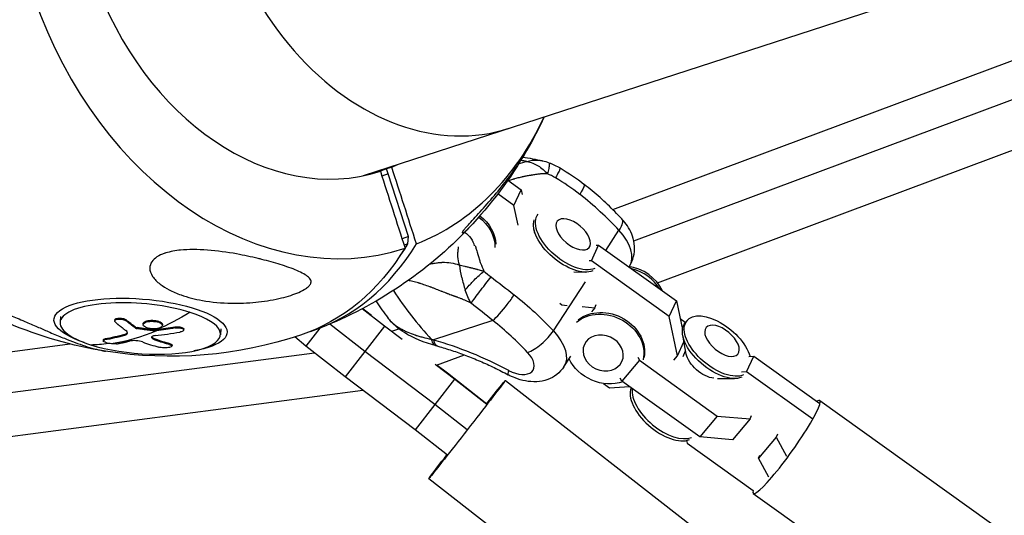
# Model space of a CAD drawing. Units: millimetres. Extents: x -5739 to 5704, y -5928 to 5136.
# Drawn here: x -3004 to -2759, y -1106 to -983 of the extents above; entities that cross this region are included whole.
import ezdxf

# ---------------------------------------------------------------- set-up
doc = ezdxf.new("R2010")
doc.units = ezdxf.units.MM
doc.header["$LTSCALE"] = 20
doc.layers.add('2d', color=230, linetype='Continuous')

msp = doc.modelspace()

# ---------------------------------------------------------------- linework, layer by layer
at = {"layer": '2d'}
for p, q in [((-2845.09, -1048.42), (-2398.81, -881.78)), ((-2918.43, -1021.7), (-2763.01, -971.2)), ((-2856.23, -1030.17), (-2729.64, -982.9)), ((-2850.98, -1037.98), (-2706.66, -984.09)), ((-2911.38, -1019.56), (-2916.85, -1021.34)), ((-2915.95, -1021.11), (-2914.41, -1020.55)), ((-2912.67, -1019.98), (-2915.13, -1020.87)), ((-2912.25, -1021.25), (-2913.84, -1021.83)), ((-2912.25, -1021.25), (-2912.67, -1019.98)), ((-2907.24, -1036.85), (-2912.25, -1021.25)), ((-2882.43, -1022.84), (-2879.12, -1025.2)), ((-2880.9, -1029.11), (-2884.91, -1026.25)), ((-2880.9, -1029.11), (-2879.12, -1025.2)), ((-2879.12, -1025.2), (-2878.87, -1026.41)), ((-2879.86, -1034.05), (-2880.9, -1029.11)), ((-2875.7, -1036.16), (-2875.92, -1034.97)), ((-2857.96, -1040.34), (-2854.69, -1035.33)), ((-2907.24, -1036.85), (-2908.82, -1037.42)), ((-2907.35, -1038.67), (-2908.31, -1039.02)), ((-2907.35, -1038.67), (-2907.24, -1036.85)), ((-2861.58, -1042.93), (-2859.8, -1039.02)), ((-2860.35, -1039.05), (-2859.8, -1039.02)), ((-2859.8, -1039.02), (-2840.37, -1052.92)), ((-2861.58, -1042.93), (-2862.13, -1042.96)), ((-2842.15, -1056.83), (-2861.58, -1042.93)), ((-2865.97, -1045.72), (-2863.03, -1045.75)), ((-2852.11, -1044.36), (-2852.07, -1044.3)), ((-2871.05, -1060.41), (-2863.06, -1048.15)), ((-2869.46, -1053.55), (-2868.91, -1053.94)), ((-2868.91, -1053.94), (-2869.01, -1054.07)), ((-2868.91, -1053.94), (-2867.65, -1054.05)), ((-2860.71, -1054.65), (-2860.34, -1053.85)), ((-2842.15, -1056.83), (-2840.37, -1052.92)), ((-2840.37, -1052.92), (-2838.86, -1060.05)), ((-2913.17, -1059.24), (-2918.74, -1054.89)), ((-2918.59, -1054.81), (-2916.42, -1056.51)), ((-2863.9, -1054.37), (-2860.71, -1054.65)), ((-2860.71, -1054.65), (-2861.57, -1055.68)), ((-2994.02, -1056.81), (-2994.14, -1058.29)), ((-2980.48, -1057.7), (-2980.5, -1057.94)), ((-2977.56, -1057.74), (-2977.58, -1057.98)), ((-2973.4, -1058.63), (-2973.42, -1058.86)), ((-2971.28, -1057.79), (-2971.3, -1058.03)), ((-2968.61, -1058.86), (-2968.63, -1059.09)), ((-2918.09, -1065.54), (-2926.84, -1058.72)), ((-2886.15, -1057.84), (-2900.98, -1062.66)), ((-2840.07, -1066.64), (-2842.15, -1056.83)), ((-2838.14, -1058.32), (-2839.42, -1057.41)), ((-2837.71, -1057.81), (-2838.19, -1058.38)), ((-2978.01, -1061.3), (-2978.03, -1061.53)), ((-2975.4, -1059.44), (-2975.42, -1059.68)), ((-2974.92, -1059.61), (-2974.93, -1059.85)), ((-2970.71, -1060.19), (-2970.73, -1060.43)), ((-2970.45, -1060.19), (-2970.47, -1060.43)), ((-2965.48, -1059.46), (-2965.49, -1059.7)), ((-2963.3, -1059.96), (-2963.32, -1060.19)), ((-2954, -1059.9), (-2954.11, -1061.39)), ((-2929.33, -1059.73), (-2932.82, -1064.2)), ((-2913.17, -1059.24), (-2923.01, -1071.85)), ((-2908.78, -1062.57), (-2913.17, -1059.24)), ((-2911.38, -1060.53), (-2909.63, -1059.88)), ((-2909.33, -1059.76), (-2909.33, -1059.76)), ((-3085.42, -1075.96), (-2991.75, -1063.66)), ((-2983.36, -1062.67), (-2983.37, -1062.9)), ((-2982.96, -1062.45), (-2982.98, -1062.68)), ((-2971.29, -1061.94), (-2971.3, -1062.08)), ((-2970.31, -1062.52), (-2970.33, -1062.75)), ((-2966.71, -1063.66), (-2966.73, -1063.89)), ((-2932.82, -1064.2), (-2935.6, -1061.94)), ((-2840.07, -1066.64), (-2838.48, -1063.13)), ((-2837.89, -1066.23), (-2838.79, -1061.53)), ((-3138.18, -1093.1), (-2930.69, -1065.86)), ((-2966.2, -1063.99), (-2966.22, -1064.22)), ((-2923.01, -1071.85), (-2932.82, -1064.2)), ((-2900.64, -1078.81), (-2918.09, -1065.54)), ((-2838.65, -1066.79), (-2838.05, -1065.42)), ((-2900.24, -1069.01), (-2893.27, -1066.41)), ((-2868.43, -1069.38), (-2866.71, -1066.74)), ((-2867.13, -1067.38), (-2867.1, -1067.41)), ((-2849.59, -1067.76), (-2853.96, -1072.99)), ((-2849.99, -1067.02), (-2849.59, -1067.76)), ((-2849.59, -1067.76), (-2830.16, -1081.66)), ((-2840.97, -1067.71), (-2840.07, -1066.64)), ((-2822.83, -1070.65), (-2821.05, -1066.74)), ((-2822.32, -1066.81), (-2821.05, -1066.74)), ((-2821.05, -1066.74), (-2804.55, -1078.53)), ((-2895.72, -1072.5), (-2900.53, -1068.85)), ((-2900.08, -1068.96), (-2897.48, -1070.93)), ((-2897.48, -1070.93), (-2887.62, -1078.62)), ((-2822.83, -1070.65), (-2824.1, -1070.72)), ((-2806.33, -1082.44), (-2822.83, -1070.65)), ((-2905.56, -1085.11), (-2923.01, -1071.85)), ((-2895.72, -1072.5), (-2905.56, -1085.11)), ((-2887.67, -1078.77), (-2895.72, -1072.5)), ((-2883.04, -1072.78), (-2812.06, -1128.11)), ((-2858.52, -1073.54), (-2857.02, -1074.62)), ((-2853.96, -1072.99), (-2854.37, -1072.25)), ((-2834.53, -1086.89), (-2853.96, -1072.99)), ((-2830.08, -1072.27), (-2825.9, -1072.31)), ((-3194.81, -1111.5), (-2918.56, -1075.23)), ((-2857.02, -1074.62), (-2852.08, -1074.34)), ((-2804.59, -1077.79), (-2702.86, -1150.54)), ((-2892.59, -1085.08), (-2900.64, -1078.81)), ((-2830.16, -1081.66), (-2834.53, -1086.89)), ((-2830.16, -1081.66), (-2821.95, -1082.36)), ((-2821.95, -1082.36), (-2826.33, -1087.59)), ((-2821.95, -1082.36), (-2821.59, -1081.56)), ((-2897.51, -1091.39), (-2905.56, -1085.11)), ((-2837.83, -1087.78), (-2837.7, -1088.43)), ((-2826.33, -1087.59), (-2834.53, -1086.89)), ((-2815.5, -1086.98), (-2819.87, -1092.21)), ((-2815.13, -1086.18), (-2815.5, -1086.98)), ((-2815.5, -1086.98), (-2812.92, -1091.67)), ((-2837.7, -1088.43), (-2821.2, -1100.23)), ((-2819.87, -1092.21), (-2819.51, -1091.41)), ((-2817.29, -1096.9), (-2819.87, -1092.21)), ((-2902.1, -1097.23), (-2831.12, -1152.56)), ((-2821.17, -1100.97), (-2719.44, -1173.72))]:
    msp.add_line(p, q, dxfattribs=at)
at = {"layer": '2d', "extrusion": (0, 0, -1)}
for start, end in [(204.7923, 210.0016), (223.5603, 248.5993), (251.5356, 278.9956)]:
    msp.add_arc((2966.7, -963.94), 102.82, start, end, dxfattribs=at)
at = {"layer": '2d'}
for centre, major_axis, ratio, start_param, end_param in [((-2936.18, -954.02), (-27.88, 85.82), 0.75901, 0.047772, 3.145031), ((-2903.65, -943.45), (-21.58, 66.43), 0.744816, 0, 3.141593), ((-2935.74, -953.88), (-21.66, 66.67), 0.75901, 0.054139, 3.138663), ((-2936.18, -954.02), (-27.88, 85.82), 0.75901, 3.189365, 3.827068), ((-2935.74, -953.88), (-21.66, 66.67), 0.75901, 3.195732, 3.226073), ((-2887.14, -1045.87), (-43.89, 28.63), 0.555332, 4.291383, 4.552952), ((-2862.12, -1037.74), (-10.05, 6.56), 0.555332, 3.141593, 4.291383), ((-2965.28, -963.42), (-35.05, 96.64), 0.650866, 3.118898, 3.619765), ((-2963.37, -968.92), (-32.59, 89.88), 0.650866, 3.573989, 3.624436), ((-2852.72, -1052.9), (-9.07, 4.12), 0.843563, 3.920892, 5.045901), ((-2852.91, -1053.33), (-9.07, 4.12), 0.843563, 4.033687, 4.933105), ((-2864.34, -1006.14), (-25.12, 77.31), 0.75901, 1.917688, 2.115425), ((-2883.43, -1053.66), (3.71, 4.71), 0.132031, -1.499724, -0.976125), ((-2974.13, -1059.84), (-20.01, 1.55), 0.310997, 4.066578, 7.208171), ((-2883.43, -1053.66), (3.71, 4.71), 0.132031, 3.736264, 4.783462), ((-2974.13, -1059.84), (-20.01, 1.55), 0.310997, 0.924986, 4.066578), ((-2906.23, -1075.13), (-38.87, 25.35), 0.555332, 4.291383, 4.552952), ((-2966.77, -964.83), (62.88, 80.95), 0.859678, 3.837577, 3.903178), ((-2874.77, -1061.61), (4.39, 4.09), 0.339869, 3.773248, 5.344045), ((-2966.76, -964.59), (31.02, 97.69), 0.572001, 3.333386, 3.406092), ((-2968.41, -965.19), (-21.93, 100.1), 0.661633, 2.747499, 2.806175), ((-2898.25, -1058.48), (1.6, 5.78), 0.413731, 2.485548, 3.141593), ((-2881.21, -1067), (-5.03, 3.28), 0.555332, 1.726496, 4.291383), ((-2879.5, -1066.08), (2.83, 5.29), 0.128962, 2.547197, 3.141593), ((-2843.56, -1080.34), (-7.64, 6.39), 0.523012, 0.158148, 2.871983), ((-2843.08, -1079.76), (-7.64, 6.39), 0.523012, 0.300969, 2.871983), ((-2812.88, -1089.38), (8.29, 11.59), 0.121904, 2.854416, 6.570362)]:
    msp.add_ellipse(centre, major_axis=major_axis, ratio=ratio, start_param=start_param, end_param=end_param, dxfattribs=at)
at = {"layer": '2d', "extrusion": (0, 0, -1)}
for centre, major_axis, ratio, start_param, end_param in [((-2867.07, -1028.59), (3.71, 4.71), 0.132031, 0, 0.823107), ((-2867.07, -1028.59), (3.71, 4.71), 0.132031, 0.823107, 0.976125), ((-2895.14, -1037.98), (-9.07, 4.12), 0.843563, 1.840732, 2.742723), ((-2867.2, -1037.64), (-7.64, 6.39), 0.523012, 3.411203, 6.277967), ((-2895.34, -1038.4), (-9.07, 4.12), 0.843563, 1.826807, 2.785239), ((-2867.68, -1038.21), (-7.64, 6.39), 0.523012, 3.411203, 6.083697), ((-2866.12, -1036.34), (-3.96, 3.31), 0.523012, 3.141593, 9.424778), ((-2858.41, -1036.54), (4.39, 4.09), 0.339869, 0, 0.939141), ((-2895.78, -1039.37), (-4.69, 2.13), 0.843563, 1.742871, 2.611693), ((-2968.13, -964.46), (-35.05, 96.64), 0.650866, 2.66342, 3.158273), ((-2903.5, -1070.95), (-43.89, 28.63), 0.555332, 1.730233, 1.991802), ((-2974.07, -1059.19), (-21.59, 1.67), 0.310997, -0.883646, 4.025239), ((-2966.76, -964.59), (31.02, 97.69), 0.572001, 2.555635, 2.686731), ((-2858.2, -1064.96), (-9.07, 4.12), 0.843563, 0.384565, 2.957458), ((-2858.01, -1064.53), (-9.07, 4.12), 0.843563, 0.422204, 2.957458), ((-2830.06, -1064.2), (-7.64, 6.39), 0.523012, 3.411203, 8.764104), ((-2964.9, -964.63), (-10.94, 101.89), 0.488325, 3.565993, 3.609493), ((-2964.88, -964.39), (-10.94, 101.89), 0.488325, 3.565993, 3.609493), ((-2830.54, -1064.77), (-7.64, 6.39), 0.523012, 3.411203, 6.283185), ((-2828.98, -1062.9), (-3.96, 3.31), 0.523012, 3.141593, 9.424778), ((-2969.19, -963.81), (31.17, 97.6), 0.574798, 2.772345, 2.850609), ((-2966.77, -964.83), (31.02, 97.69), 0.572001, 2.686731, 2.864704), ((-2968.04, -963.82), (63.7, 80.24), 0.863216, 2.41975, 2.42384), ((-2968.02, -963.59), (63.7, 80.24), 0.863216, 2.41975, 2.42384), ((-2968.04, -963.82), (63.7, 80.24), 0.863216, 2.370937, 2.41975), ((-2968.02, -963.59), (63.7, 80.24), 0.863216, 2.370937, 2.41975), ((-2878.48, -1062.82), (-10.05, 6.56), 0.555332, 1.991802, 3.141593), ((-2969.21, -964.05), (31.17, 97.6), 0.574798, 2.772345, 2.850609), ((-2965.59, -964.57), (-21.61, 100.18), 0.657655, 3.474892, 3.526946), ((-2965.58, -964.34), (-21.61, 100.18), 0.657655, 3.474892, 3.526946), ((-2892.08, -1101.83), (-48.58, 31.69), 0.555332, 1.050087, 1.415097), ((-2833.28, -1068.04), (-4.28, 3.58), 0.523012, 3.79735, 5.715521), ((-2858.2, -1064.96), (-9.07, 4.12), 0.843563, 3.870989, 5.509017), ((-2892.57, -1085), (9.53, 12.22), 0.006591, -1.022745, 4.164338)]:
    msp.add_ellipse(centre, major_axis=major_axis, ratio=ratio, start_param=start_param, end_param=end_param, dxfattribs=at)
msp.add_ellipse((-2858.64, -1065.93), major_axis=(-4.69, 2.13), ratio=0.843563, dxfattribs=at)
at = {"layer": '2d'}
for points, knots in [([(-2892.2, -1034.8), (-2892.46, -1035.07), (-2892.69, -1035.3), (-2893.22, -1035.77), (-2893.54, -1035.99), (-2893.76, -1036.02), (-2893.8, -1035.97), (-2893.68, -1035.7), (-2893.58, -1035.55), (-2893.28, -1035.13), (-2893.1, -1034.9), (-2892.63, -1034.34), (-2892.35, -1034.02), (-2891.58, -1033.15), (-2891.05, -1032.57), (-2889.55, -1030.93), (-2888.38, -1029.64), (-2885.91, -1026.82), (-2884.67, -1025.34), (-2882.49, -1022.57), (-2881.48, -1021.21), (-2879.76, -1018.75), (-2879.03, -1017.62), (-2878.36, -1016.53), (-2878.12, -1016.14), (-2877.89, -1015.74), (-2877.66, -1015.35)], [-45.495112, -45.495112, -45.495112, -45.495112, -41.665184, -41.665184, -35.613595, -35.613595, -32.391806, -32.391806, -30.304297, -30.304297, -28.567857, -28.567857, -26.664609, -26.664609, -23.618001, -23.618001, -17.480631, -17.480631, -11.147852, -11.147852, -5.152759, -5.152759, 0, 0, 0, 1.876031, 1.876031, 1.876031, 1.876031]), ([(-2877.65, -1018.13), (-2877.25, -1018.01), (-2876.81, -1017.92), (-2876.11, -1017.83), (-2875.86, -1017.81), (-2875.49, -1017.8), (-2875.36, -1017.8), (-2875.17, -1017.8), (-2875.08, -1017.81), (-2874.96, -1017.81), (-2874.91, -1017.81), (-2874.88, -1017.82), (-2874.87, -1017.82), (-2874.86, -1017.82), (-2874.85, -1017.82), (-2874.69, -1017.83), (-2874.5, -1017.85), (-2874.16, -1017.9), (-2874.05, -1017.92), (-2873.86, -1017.96), (-2873.8, -1017.97), (-2873.73, -1017.99), (-2873.72, -1017.99), (-2873.72, -1017.99)], [0, 0, 0, 0, 0.25, 0.25, 0.375, 0.375, 0.4375, 0.4375, 0.46875, 0.484375, 0.4921875, 0.4960938, 0.4980469, 0.4980469, 0.5, 0.5, 0.625, 0.625, 0.6875, 0.6875, 0.71875, 0.71875, 0.7205896, 0.7205896, 0.7205896, 0.7205896]), ([(-2877.65, -1018.13), (-2876.67, -1018.34), (-2875.72, -1018.72), (-2874.43, -1019.5), (-2874.02, -1019.8), (-2873.24, -1020.46), (-2872.88, -1020.83), (-2872.54, -1021.23)], [0, 0, 0, 0, 0.5, 0.5, 0.75, 0.75, 1, 1, 1, 1]), ([(-2872.17, -1018.46), (-2872.15, -1018.47), (-2872.13, -1018.49), (-2872.06, -1018.61), (-2872.05, -1018.77), (-2872.09, -1019.25), (-2872.14, -1019.57), (-2872.3, -1020.32), (-2872.4, -1020.75), (-2872.54, -1021.23)], [0.1567293, 0.1567293, 0.1567293, 0.1567293, 0.25, 0.25, 0.5, 0.5, 0.75, 0.75, 1, 1, 1, 1]), ([(-2872.54, -1021.23), (-2872.9, -1021.22), (-2873.26, -1021.22), (-2873.8, -1021.24), (-2874.07, -1021.26), (-2874.33, -1021.28), (-2874.51, -1021.3), (-2874.59, -1021.31), (-2875.04, -1021.36), (-2875.39, -1021.41), (-2875.92, -1021.5), (-2876.1, -1021.53), (-2876.36, -1021.57), (-2876.5, -1021.59), (-2876.65, -1021.62), (-2876.72, -1021.63), (-2876.76, -1021.64), (-2876.79, -1021.64), (-2877.13, -1021.7), (-2877.49, -1021.76), (-2877.98, -1021.85), (-2878.08, -1021.87), (-2878.28, -1021.91), (-2878.47, -1021.95), (-2878.7, -1021.99), (-2878.85, -1022.03), (-2878.93, -1022.04), (-2878.96, -1022.05), (-2878.98, -1022.06), (-2878.99, -1022.06), (-2879.41, -1022.15), (-2879.8, -1022.25), (-2880.36, -1022.4), (-2880.64, -1022.48), (-2880.95, -1022.57), (-2881.11, -1022.62), (-2881.18, -1022.65), (-2881.22, -1022.66), (-2881.24, -1022.67), (-2881.25, -1022.67), (-2881.58, -1022.78), (-2881.89, -1022.89), (-2882.2, -1023.01)], [0, 0, 0, 0, 0.0625, 0.0625, 0.09375, 0.109375, 0.109375, 0.125, 0.125, 0.1875, 0.1875, 0.21875, 0.21875, 0.234375, 0.2421875, 0.2460938, 0.2460938, 0.25, 0.25, 0.3125, 0.3125, 0.328125, 0.328125, 0.34375, 0.359375, 0.3671875, 0.3710938, 0.3730469, 0.3730469, 0.375, 0.375, 0.4375, 0.4375, 0.46875, 0.484375, 0.4921875, 0.4960938, 0.4980469, 0.4980469, 0.5, 0.5, 0.5498872, 0.5498872, 0.5498872, 0.5498872]), ([(-2869.44, -1020.08), (-2869.5, -1020.25), (-2869.61, -1020.49), (-2869.94, -1021.18), (-2870.19, -1021.68), (-2870.49, -1022.24)], [0.5591242, 0.5591242, 0.5591242, 0.5591242, 0.75, 0.75, 1, 1, 1, 1]), ([(-2869.39, -1019.78), (-2869.37, -1019.8), (-2869.37, -1019.85), (-2869.41, -1019.98), (-2869.42, -1020.02), (-2869.44, -1020.08)], [0.3604582, 0.3604582, 0.3604582, 0.3604582, 0.5, 0.5, 0.5591242, 0.5591242, 0.5591242, 0.5591242]), ([(-2854.01, -1032.45), (-2854.58, -1031.85), (-2855.15, -1031.25), (-2856.33, -1030.06), (-2856.93, -1029.47), (-2858.16, -1028.31), (-2858.78, -1027.74), (-2860.05, -1026.61), (-2860.7, -1026.05), (-2862.01, -1024.95), (-2862.68, -1024.41), (-2863.36, -1023.88)], [1.5707963, 1.5707963, 1.5707963, 1.5707963, 1.6231101, 1.6231101, 1.6754239, 1.6754239, 1.7277376, 1.7277376, 1.7800514, 1.7800514, 1.8323652, 1.8323652, 1.8323652, 1.8323652]), ([(-2852.07, -1044.3), (-2851.59, -1043.56), (-2851.23, -1042.73), (-2850.8, -1041.02), (-2850.74, -1040.15), (-2850.85, -1038.42), (-2851.04, -1037.58), (-2851.57, -1036.05), (-2851.91, -1035.36), (-2852.68, -1034.07), (-2853.12, -1033.48), (-2853.73, -1032.77), (-2853.87, -1032.61), (-2854.01, -1032.45)], [0.421006, 0.421006, 0.421006, 0.421006, 0.609457, 0.609457, 0.813101, 0.813101, 1.043059, 1.043059, 1.273017, 1.273017, 1.502975, 1.502975, 1.570796, 1.570796, 1.570796, 1.570796]), ([(-2890.53, -1039.22), (-2890.53, -1039.25), (-2890.51, -1039.32), (-2890.48, -1039.42), (-2890.46, -1039.5), (-2890.45, -1039.54), (-2890.44, -1039.56), (-2890.44, -1039.57), (-2890.44, -1039.58), (-2890.37, -1039.85), (-2890.28, -1040.15), (-2890.13, -1040.66), (-2890.07, -1040.84), (-2889.99, -1041.12), (-2889.94, -1041.26), (-2889.89, -1041.43), (-2889.86, -1041.52), (-2889.85, -1041.57), (-2889.84, -1041.59), (-2889.84, -1041.6), (-2889.83, -1041.61), (-2889.78, -1041.78), (-2889.7, -1042.02), (-2889.62, -1042.27), (-2889.59, -1042.37), (-2889.58, -1042.39), (-2889.58, -1042.41), (-2889.57, -1042.44), (-2889.55, -1042.49), (-2889.52, -1042.59), (-2889.5, -1042.67), (-2889.45, -1042.83), (-2889.43, -1042.88), (-2889.41, -1042.96), (-2889.4, -1042.98), (-2889.4, -1043), (-2889.39, -1043.03), (-2889.38, -1043.06), (-2889.32, -1043.24), (-2889.27, -1043.41), (-2888.98, -1044.21), (-2888.7, -1044.86), (-2888.38, -1045.51)], [0.6044876, 0.6044876, 0.6044876, 0.6044876, 0.609375, 0.6171875, 0.6210937, 0.6230469, 0.6240234, 0.6240234, 0.625, 0.625, 0.6875, 0.6875, 0.71875, 0.71875, 0.734375, 0.7421875, 0.7460937, 0.7480469, 0.7490234, 0.7490234, 0.75, 0.75, 0.78125, 0.796875, 0.796875, 0.8007812, 0.8007812, 0.8046875, 0.8125, 0.8125, 0.828125, 0.828125, 0.8359375, 0.8359375, 0.8378906, 0.8378906, 0.8398437, 0.84375, 0.84375, 0.875, 0.875, 1, 1, 1, 1]), ([(-2968.04, -1041.07), (-2967.95, -1041.04), (-2967.87, -1041.02), (-2966.63, -1040.63), (-2965.35, -1040.4), (-2962.1, -1040.08), (-2959.84, -1040.08), (-2954.87, -1040.46), (-2952.41, -1040.81), (-2948.24, -1041.57), (-2946.43, -1041.96), (-2944.4, -1042.45), (-2944.1, -1042.52), (-2943.8, -1042.6), (-2942.2, -1043), (-2940.66, -1043.43), (-2937.73, -1044.34), (-2936.29, -1044.84), (-2933.75, -1045.92), (-2932.75, -1046.47), (-2931.84, -1047.32), (-2931.59, -1047.66), (-2931.5, -1048.27), (-2931.54, -1048.52), (-2931.81, -1049.01), (-2931.99, -1049.23), (-2932.51, -1049.69), (-2932.85, -1049.92), (-2933.78, -1050.47), (-2934.44, -1050.77), (-2936.34, -1051.52), (-2937.86, -1051.98), (-2941.43, -1052.79), (-2943.41, -1053.1), (-2947.34, -1053.49), (-2949.38, -1053.57), (-2953.85, -1053.49), (-2956.31, -1053.26), (-2960.49, -1052.51), (-2962.29, -1052.05), (-2965.01, -1051.08), (-2966.02, -1050.65), (-2967.75, -1049.74), (-2968.51, -1049.28), (-2969.93, -1048.18), (-2970.59, -1047.53), (-2971.53, -1046.11), (-2971.76, -1045.4), (-2971.74, -1044.19), (-2971.58, -1043.67), (-2970.94, -1042.73), (-2970.51, -1042.33), (-2969.4, -1041.61), (-2968.75, -1041.31), (-2968.04, -1041.07)], [-27.995007, -27.995007, -27.995007, -27.995007, -27.628902, -27.628902, -22.714655, -22.714655, -15.117261, -15.117261, -7.39222, -7.39222, -1.122377, -1.122377, 0, 0, 0, 5.941145, 5.941145, 12.141473, 12.141473, 18.568377, 18.568377, 21.852266, 21.852266, 23.833908, 23.833908, 25.455354, 25.455354, 27.237915, 27.237915, 30.065329, 30.065329, 35.581787, 35.581787, 41.843779, 41.843779, 48.495538, 48.495538, 56.766653, 56.766653, 63.301413, 63.301413, 67.391587, 67.391587, 70.925513, 70.925513, 74.916377, 74.916377, 79.059186, 79.059186, 82.355636, 82.355636, 85.343832, 85.343832, 88.422264, 88.422264, 88.422264, 88.422264]), ([(-2894.52, -1043.99), (-2894.72, -1043.3), (-2894.83, -1042.6), (-2894.88, -1041.55), (-2894.88, -1041.21), (-2894.85, -1040.68), (-2894.83, -1040.51), (-2894.81, -1040.25), (-2894.79, -1040.12), (-2894.77, -1039.97), (-2894.76, -1039.9), (-2894.76, -1039.86), (-2894.75, -1039.84), (-2894.73, -1039.69), (-2894.71, -1039.57), (-2894.69, -1039.44)], [0, 0, 0, 0, 0.125, 0.125, 0.1875, 0.1875, 0.21875, 0.21875, 0.234375, 0.2421875, 0.2460937, 0.2460937, 0.25, 0.25, 0.2735652, 0.2735652, 0.2735652, 0.2735652]), ([(-2901.93, -1043.79), (-2901.54, -1043.69), (-2901.16, -1043.61), (-2900.43, -1043.48), (-2900.09, -1043.43), (-2899.58, -1043.37), (-2899.41, -1043.36), (-2899.16, -1043.34), (-2899.03, -1043.33), (-2898.9, -1043.33), (-2898.82, -1043.32), (-2898.78, -1043.32), (-2898.03, -1043.3), (-2897.33, -1043.33), (-2895.92, -1043.55), (-2895.22, -1043.73), (-2894.52, -1043.99)], [0.5539865, 0.5539865, 0.5539865, 0.5539865, 0.625, 0.625, 0.6875, 0.6875, 0.71875, 0.71875, 0.734375, 0.7421875, 0.7421875, 0.75, 0.75, 0.875, 0.875, 1, 1, 1, 1]), ([(-2894.52, -1043.99), (-2894.12, -1044.07), (-2893.67, -1044.17), (-2892.92, -1044.35), (-2892.66, -1044.41), (-2892.25, -1044.51), (-2892.11, -1044.54), (-2891.89, -1044.59), (-2891.78, -1044.62), (-2891.66, -1044.65), (-2891.59, -1044.67), (-2891.56, -1044.68), (-2891.55, -1044.68), (-2891.53, -1044.68), (-2891.29, -1044.74), (-2891.04, -1044.81), (-2890.64, -1044.91), (-2890.51, -1044.95), (-2890.3, -1045), (-2890.2, -1045.03), (-2890.07, -1045.06), (-2890.01, -1045.07), (-2889.98, -1045.08), (-2889.96, -1045.09), (-2889.96, -1045.09), (-2889.95, -1045.09), (-2889.95, -1045.09), (-2889.47, -1045.22), (-2889.1, -1045.32), (-2888.58, -1045.46), (-2888.43, -1045.5), (-2888.38, -1045.51)], [0, 0, 0, 0, 0.25, 0.25, 0.375, 0.375, 0.4375, 0.4375, 0.46875, 0.484375, 0.492187, 0.496094, 0.496094, 0.5, 0.5, 0.625, 0.625, 0.6875, 0.6875, 0.71875, 0.734375, 0.742187, 0.746094, 0.748047, 0.749023, 0.749023, 0.75, 0.75, 0.875, 0.875, 1, 1, 1, 1]), ([(-2891.15, -1048.1), (-2891.05, -1048), (-2890.94, -1047.89), (-2890.43, -1047.37), (-2890.01, -1046.96), (-2889.17, -1046.19), (-2888.76, -1045.83), (-2888.38, -1045.51)], [0.4378508, 0.4378508, 0.4378508, 0.4378508, 0.5, 0.5, 0.75, 0.75, 1, 1, 1, 1]), ([(-2891.57, -1053.53), (-2891.99, -1053.31), (-2892.41, -1053.11), (-2893.04, -1052.83), (-2893.35, -1052.69), (-2893.66, -1052.56), (-2893.87, -1052.48), (-2893.97, -1052.43), (-2894.28, -1052.31), (-2894.6, -1052.19), (-2894.96, -1052.05), (-2895.15, -1051.99), (-2895.24, -1051.96), (-2895.28, -1051.94), (-2895.3, -1051.93), (-2895.31, -1051.93), (-2895.32, -1051.93), (-2895.37, -1051.91), (-2895.44, -1051.89), (-2895.54, -1051.85), (-2895.59, -1051.84), (-2895.61, -1051.83), (-2895.62, -1051.83), (-2895.63, -1051.82), (-2895.69, -1051.8), (-2895.77, -1051.78), (-2895.84, -1051.75), (-2895.89, -1051.73), (-2895.92, -1051.73), (-2896.05, -1051.68), (-2896.2, -1051.63), (-2896.38, -1051.56), (-2896.48, -1051.53), (-2896.52, -1051.51), (-2896.54, -1051.51), (-2896.56, -1051.5), (-2896.56, -1051.5), (-2896.75, -1051.43), (-2896.95, -1051.36), (-2897.26, -1051.24), (-2897.43, -1051.18), (-2897.63, -1051.1), (-2897.73, -1051.06), (-2897.78, -1051.04), (-2897.81, -1051.03), (-2897.83, -1051.02), (-2898.06, -1050.93), (-2898.39, -1050.8), (-2898.77, -1050.65), (-2898.96, -1050.57), (-2899.06, -1050.54), (-2899.1, -1050.52), (-2899.12, -1050.51), (-2899.14, -1050.5), (-2899.14, -1050.5), (-2899.65, -1050.3), (-2900.12, -1050.11), (-2900.81, -1049.84), (-2901.14, -1049.71), (-2901.52, -1049.57), (-2901.71, -1049.5), (-2901.8, -1049.46), (-2901.85, -1049.45), (-2901.87, -1049.44), (-2901.88, -1049.43), (-2901.89, -1049.43), (-2902.41, -1049.24), (-2902.9, -1049.06), (-2903.6, -1048.83), (-2903.94, -1048.71), (-2904.33, -1048.59), (-2904.52, -1048.53), (-2904.61, -1048.51), (-2904.66, -1048.49), (-2904.68, -1048.49), (-2904.69, -1048.48), (-2904.7, -1048.48), (-2905.2, -1048.33), (-2905.68, -1048.2), (-2906.37, -1048.04), (-2906.72, -1047.96), (-2907.09, -1047.89), (-2907.24, -1047.86), (-2907.29, -1047.85)], [0, 0, 0, 0, 0.0625, 0.0625, 0.09375, 0.109375, 0.109375, 0.125, 0.125, 0.15625, 0.171875, 0.1796875, 0.1835938, 0.1855469, 0.1865234, 0.1865234, 0.1875, 0.1875, 0.1953125, 0.1992188, 0.2011719, 0.2021484, 0.2021484, 0.203125, 0.203125, 0.2109375, 0.2148438, 0.2148438, 0.21875, 0.21875, 0.234375, 0.2421875, 0.2460938, 0.2480469, 0.2490234, 0.2490234, 0.25, 0.25, 0.28125, 0.28125, 0.296875, 0.3046875, 0.3085938, 0.3105469, 0.3105469, 0.3125, 0.3125, 0.34375, 0.359375, 0.3671875, 0.3710938, 0.3730469, 0.3740234, 0.3740234, 0.375, 0.375, 0.4375, 0.4375, 0.46875, 0.484375, 0.4921875, 0.4960938, 0.4980469, 0.4990234, 0.4990234, 0.5, 0.5, 0.5625, 0.5625, 0.59375, 0.609375, 0.6171875, 0.6210938, 0.6230469, 0.6240234, 0.6240234, 0.625, 0.625, 0.6875, 0.6875, 0.71875, 0.734375, 0.7403303, 0.7403303, 0.7403303, 0.7403303]), ([(-2893.95, -1047.07), (-2893.94, -1047.09), (-2893.94, -1047.11), (-2893.81, -1047.65), (-2893.67, -1048.18), (-2893.37, -1049.23), (-2893.21, -1049.75), (-2893.05, -1050.26)], [0.4914651, 0.4914651, 0.4914651, 0.4914651, 0.5, 0.5, 0.75, 0.75, 1, 1, 1, 1]), ([(-2893.05, -1050.26), (-2892.75, -1049.88), (-2892.4, -1049.47), (-2891.75, -1048.74), (-2891.45, -1048.42), (-2891.15, -1048.1)], [0, 0, 0, 0, 0.25, 0.25, 0.4378508, 0.4378508, 0.4378508, 0.4378508]), ([(-2888.61, -1049.54), (-2888.38, -1049.24), (-2888.15, -1048.93), (-2887.46, -1048.04), (-2887.02, -1047.47), (-2886.62, -1046.97)], [0.6269482, 0.6269482, 0.6269482, 0.6269482, 0.75, 0.75, 1, 1, 1, 1]), ([(-2891.57, -1053.53), (-2891.88, -1053.01), (-2892.16, -1052.47), (-2892.66, -1051.37), (-2892.87, -1050.81), (-2893.05, -1050.26)], [0, 0, 0, 0, 0.5, 0.5, 1, 1, 1, 1]), ([(-2891.57, -1053.53), (-2891.31, -1053.16), (-2890.98, -1052.7), (-2890.21, -1051.65), (-2889.77, -1051.07), (-2889.08, -1050.16), (-2888.85, -1049.85), (-2888.61, -1049.54)], [0, 0, 0, 0, 0.25, 0.25, 0.5, 0.5, 0.6269482, 0.6269482, 0.6269482, 0.6269482]), ([(-2915.35, -1053.02), (-2915.31, -1053.08), (-2915.27, -1053.14), (-2914.78, -1053.87), (-2914.31, -1054.54), (-2913.35, -1055.87), (-2912.86, -1056.53), (-2912.35, -1057.19)], [5.59666255, 5.59666255, 5.59666255, 5.59666255, 5.59768148, 5.59768148, 5.60905028, 5.60905028, 5.62041909, 5.62041909, 5.62041909, 5.62041909]), ([(-3007.02, -1058.53), (-3007.82, -1058.19), (-3008.56, -1057.84), (-3010.62, -1056.78), (-3011.47, -1056.17), (-3011.99, -1055.49), (-3011.95, -1055.31), (-3011.45, -1055.2), (-3011.1, -1055.22), (-3010.13, -1055.41), (-3009.57, -1055.56), (-3008.18, -1055.99), (-3007.38, -1056.28), (-3005.46, -1057.01), (-3004.26, -1057.5), (-3001.9, -1058.5), (-3000.85, -1058.95), (-2998.9, -1059.81), (-2997.97, -1060.21), (-2995.96, -1061.08), (-2994.87, -1061.54), (-2993.33, -1062.18), (-2992.83, -1062.38), (-2992.34, -1062.58), (-2990.56, -1063.29), (-2988.9, -1063.89), (-2985.78, -1064.87), (-2984.3, -1065.24), (-2982.94, -1065.47), (-2982.86, -1065.48), (-2982.78, -1065.5)], [-44.334489, -44.334489, -44.334489, -44.334489, -40.921901, -40.921901, -33.547294, -33.547294, -28.475899, -28.475899, -24.738953, -24.738953, -21.530403, -21.530403, -18.004534, -18.004534, -13.547605, -13.547605, -9.913183, -9.913183, -6.466808, -6.466808, -2.146755, -2.146755, 0, 0, 0, 7.83651, 7.83651, 16.167905, 16.167905, 16.708546, 16.708546, 16.708546, 16.708546]), ([(-2980.31, -1058.28), (-2980.39, -1058.21), (-2980.45, -1058.13), (-2980.48, -1058.06), (-2980.51, -1057.98), (-2980.5, -1057.91), (-2980.47, -1057.85), (-2980.44, -1057.78), (-2980.38, -1057.72), (-2980.29, -1057.67), (-2980.2, -1057.62), (-2980.09, -1057.57), (-2979.96, -1057.54), (-2979.82, -1057.51), (-2979.67, -1057.49), (-2979.51, -1057.48), (-2979.35, -1057.47), (-2979.17, -1057.48), (-2979, -1057.5), (-2978.82, -1057.51), (-2978.65, -1057.54), (-2978.48, -1057.58), (-2978.32, -1057.62), (-2978.16, -1057.67), (-2978.02, -1057.73), (-2977.88, -1057.78), (-2977.75, -1057.85), (-2977.65, -1057.92), (-2977.63, -1057.94), (-2977.6, -1057.96), (-2977.58, -1057.98)], [0, 0, 0, 0, 0.108572, 0.108572, 0.108572, 0.217262, 0.217262, 0.217262, 0.325717, 0.325717, 0.325717, 0.433622, 0.433622, 0.433622, 0.540983, 0.540983, 0.540983, 0.648042, 0.648042, 0.648042, 0.755174, 0.755174, 0.755174, 0.862717, 0.862717, 0.862717, 0.970831, 0.970831, 0.970831, 1, 1, 1, 1]), ([(-2980.48, -1057.7), (-2980.48, -1057.69), (-2980.48, -1057.68), (-2980.46, -1057.62), (-2980.44, -1057.59), (-2980.36, -1057.48), (-2980.26, -1057.42), (-2980.01, -1057.31), (-2979.85, -1057.28), (-2979.58, -1057.25), (-2979.49, -1057.24), (-2979.29, -1057.24), (-2979.19, -1057.24), (-2978.89, -1057.26), (-2978.68, -1057.29), (-2978.39, -1057.36), (-2978.3, -1057.39), (-2978.11, -1057.44), (-2978.03, -1057.47), (-2977.87, -1057.54), (-2977.8, -1057.58), (-2977.67, -1057.66), (-2977.61, -1057.7), (-2977.56, -1057.74)], [0.1684437, 0.1684437, 0.1684437, 0.1684437, 0.1875, 0.1875, 0.25, 0.25, 0.375, 0.375, 0.5, 0.5, 0.5625, 0.5625, 0.625, 0.625, 0.75, 0.75, 0.8125, 0.8125, 0.875, 0.875, 0.9375, 0.9375, 1, 1, 1, 1]), ([(-2980.31, -1058.28), (-2980.2, -1058.38), (-2980.08, -1058.47), (-2979.92, -1058.61), (-2979.84, -1058.67), (-2979.75, -1058.75), (-2979.71, -1058.79), (-2979.69, -1058.8), (-2979.68, -1058.81), (-2979.67, -1058.82), (-2979.61, -1058.87), (-2979.53, -1058.94), (-2979.43, -1059.01), (-2979.39, -1059.05), (-2979.37, -1059.07), (-2979.36, -1059.08), (-2979.28, -1059.14), (-2979.2, -1059.2), (-2979.11, -1059.28), (-2979.06, -1059.32), (-2979.04, -1059.33), (-2979.03, -1059.34), (-2979.02, -1059.35), (-2978.96, -1059.4), (-2978.88, -1059.46), (-2978.78, -1059.54), (-2978.74, -1059.57), (-2978.72, -1059.59), (-2978.7, -1059.6), (-2978.7, -1059.6), (-2978.63, -1059.65), (-2978.55, -1059.72), (-2978.46, -1059.79), (-2978.41, -1059.83), (-2978.39, -1059.84), (-2978.38, -1059.85), (-2978.37, -1059.86), (-2978.31, -1059.91), (-2978.23, -1059.97), (-2978.13, -1060.04), (-2978.09, -1060.08), (-2978.07, -1060.09), (-2978.05, -1060.1), (-2978.05, -1060.11), (-2977.93, -1060.2), (-2977.82, -1060.28), (-2977.71, -1060.36)], [0, 0, 0, 0, 0.125, 0.125, 0.1875, 0.21875, 0.234375, 0.242188, 0.242188, 0.25, 0.25, 0.3125, 0.34375, 0.359375, 0.359375, 0.375, 0.375, 0.4375, 0.46875, 0.484375, 0.492188, 0.492188, 0.5, 0.5, 0.5625, 0.59375, 0.609375, 0.617188, 0.617188, 0.625, 0.625, 0.6875, 0.71875, 0.734375, 0.742188, 0.742188, 0.75, 0.75, 0.8125, 0.84375, 0.859375, 0.867188, 0.867188, 0.875, 0.875, 1, 1, 1, 1]), ([(-2970.75, -1059.93), (-2971.38, -1059.93), (-2972.03, -1059.83), (-2973.01, -1059.49), (-2973.33, -1059.24), (-2973.47, -1058.75), (-2973.29, -1058.5), (-2972.51, -1058.14), (-2971.93, -1058.03), (-2971.31, -1058.03)], [0, 0, 0, 0, 0.125, 0.125, 0.25, 0.25, 0.375, 0.375, 0.4988549, 0.4988549, 0.4988549, 0.4988549]), ([(-2973.4, -1058.63), (-2973.4, -1058.61), (-2973.4, -1058.59), (-2973.39, -1058.56), (-2973.39, -1058.56), (-2973.38, -1058.54), (-2973.38, -1058.52), (-2973.36, -1058.47), (-2973.33, -1058.42), (-2973.3, -1058.38), (-2973.28, -1058.37), (-2973.26, -1058.34), (-2973.22, -1058.3), (-2973.17, -1058.26), (-2973.12, -1058.22), (-2973.1, -1058.2), (-2973.06, -1058.18), (-2973, -1058.14), (-2972.93, -1058.11), (-2972.83, -1058.06), (-2972.78, -1058.04), (-2972.67, -1058), (-2972.62, -1057.98), (-2972.49, -1057.94), (-2972.43, -1057.93), (-2972.3, -1057.9), (-2972.24, -1057.88), (-2972.03, -1057.85), (-2971.89, -1057.83), (-2971.66, -1057.81), (-2971.59, -1057.8), (-2971.44, -1057.79), (-2971.37, -1057.79), (-2971.3, -1057.79)], [1.2725504, 1.2725504, 1.2725504, 1.2725504, 1.2812494, 1.2812494, 1.2851557, 1.2851557, 1.2890619, 1.2968744, 1.3124994, 1.3124994, 1.3203119, 1.3203119, 1.3281243, 1.3437493, 1.3437493, 1.3515618, 1.3515618, 1.3593743, 1.3749992, 1.3749992, 1.3906242, 1.3906242, 1.4062492, 1.4062492, 1.4218741, 1.4218741, 1.4374991, 1.4374991, 1.4687491, 1.4687491, 1.484374, 1.484374, 1.4988524, 1.4988524, 1.4988524, 1.4988524]), ([(-2971.3, -1058.03), (-2970.67, -1058.02), (-2970.02, -1058.12), (-2969.04, -1058.46), (-2968.71, -1058.71), (-2968.57, -1059.21), (-2968.76, -1059.46), (-2969.53, -1059.81), (-2970.11, -1059.92), (-2970.73, -1059.93)], [0.5, 0.5, 0.5, 0.5, 0.625, 0.625, 0.75, 0.75, 0.875, 0.875, 0.9988689, 0.9988689, 0.9988689, 0.9988689]), ([(-2971.28, -1057.79), (-2971.12, -1057.79), (-2970.97, -1057.79), (-2970.65, -1057.82), (-2970.5, -1057.83), (-2970.19, -1057.88), (-2970.05, -1057.91), (-2969.84, -1057.96), (-2969.77, -1057.98), (-2969.64, -1058.01), (-2969.57, -1058.03), (-2969.39, -1058.1), (-2969.28, -1058.15), (-2969.12, -1058.22), (-2969.08, -1058.25), (-2968.99, -1058.3), (-2968.95, -1058.33), (-2968.83, -1058.42), (-2968.77, -1058.48), (-2968.7, -1058.57), (-2968.68, -1058.6), (-2968.65, -1058.66), (-2968.63, -1058.69), (-2968.62, -1058.75), (-2968.61, -1058.78), (-2968.61, -1058.83), (-2968.61, -1058.84), (-2968.61, -1058.86)], [0.499999, 0.499999, 0.499999, 0.499999, 0.5312491, 0.5312491, 0.5624991, 0.5624991, 0.5937492, 0.5937492, 0.6093742, 0.6093742, 0.6249992, 0.6249992, 0.6562493, 0.6562493, 0.6718743, 0.6718743, 0.6874994, 0.6874994, 0.7187494, 0.7187494, 0.7343745, 0.7343745, 0.7499995, 0.7499995, 0.7656245, 0.7656245, 0.7724503, 0.7724503, 0.7724503, 0.7724503]), ([(-2912.35, -1057.19), (-2912.11, -1057.51), (-2911.83, -1057.81), (-2911.22, -1058.41), (-2910.88, -1058.7), (-2910.52, -1058.97)], [0.78592976, 0.78592976, 0.78592976, 0.78592976, 0.81244015, 0.81244015, 0.83994619, 0.83994619, 0.83994619, 0.83994619]), ([(-2900.34, -1064.13), (-2903.24, -1063.34), (-2905.94, -1062.29), (-2909.8, -1059.86), (-2911.22, -1058.65), (-2912.33, -1057.22)], [0, 0, 0, 0, 0.972152, 0.972152, 1.637158, 1.637158, 1.637158, 1.637158]), ([(-2978.03, -1061.53), (-2977.63, -1061.42), (-2977.38, -1061.24), (-2977.27, -1060.83), (-2977.4, -1060.59), (-2977.71, -1060.36)], [0, 0, 0, 0, 0.5, 0.5, 1, 1, 1, 1]), ([(-2978.01, -1061.3), (-2977.81, -1061.24), (-2977.65, -1061.17), (-2977.47, -1061.04), (-2977.42, -1060.99), (-2977.37, -1060.92), (-2977.35, -1060.9), (-2977.33, -1060.86), (-2977.33, -1060.86), (-2977.33, -1060.85)], [0, 0, 0, 0, 0.25, 0.25, 0.375, 0.375, 0.4375, 0.4375, 0.4602054, 0.4602054, 0.4602054, 0.4602054]), ([(-2975.42, -1059.68), (-2975.38, -1059.71), (-2975.32, -1059.74), (-2975.26, -1059.76), (-2975.2, -1059.79), (-2975.13, -1059.81), (-2975.05, -1059.83), (-2975.01, -1059.84), (-2974.97, -1059.84), (-2974.93, -1059.85)], [0, 0, 0, 0, 0.404397, 0.404397, 0.404397, 0.80918, 0.80918, 0.80918, 1, 1, 1, 1]), ([(-2970.73, -1060.43), (-2971.08, -1060.39), (-2971.43, -1060.35), (-2972.13, -1060.26), (-2972.48, -1060.21), (-2973.18, -1060.11), (-2973.53, -1060.06), (-2974.06, -1059.99), (-2974.23, -1059.96), (-2974.58, -1059.91), (-2974.76, -1059.88), (-2974.93, -1059.85)], [0, 0, 0, 0, 0.25, 0.25, 0.5, 0.5, 0.75, 0.75, 0.875, 0.875, 1, 1, 1, 1]), ([(-2970.73, -1060.43), (-2970.68, -1060.44), (-2970.63, -1060.44), (-2970.59, -1060.44), (-2970.55, -1060.44), (-2970.51, -1060.44), (-2970.47, -1060.43)], [0, 0, 0, 0, 0.536906, 0.536906, 0.536906, 1, 1, 1, 1]), ([(-2965.49, -1059.7), (-2965.33, -1059.67), (-2965.16, -1059.65), (-2964.98, -1059.64), (-2964.81, -1059.63), (-2964.63, -1059.64), (-2964.46, -1059.65), (-2964.29, -1059.67), (-2964.13, -1059.69), (-2963.98, -1059.72), (-2963.84, -1059.76), (-2963.71, -1059.8), (-2963.61, -1059.85), (-2963.51, -1059.9), (-2963.43, -1059.96), (-2963.38, -1060.02), (-2963.33, -1060.08), (-2963.31, -1060.14), (-2963.32, -1060.21), (-2963.33, -1060.27), (-2963.37, -1060.33), (-2963.43, -1060.39), (-2963.5, -1060.45), (-2963.59, -1060.51), (-2963.71, -1060.56), (-2963.82, -1060.61), (-2963.96, -1060.66), (-2964.12, -1060.69), (-2964.16, -1060.7), (-2964.21, -1060.71), (-2964.26, -1060.72)], [0, 0, 0, 0, 0.108263, 0.108263, 0.108263, 0.216637, 0.216637, 0.216637, 0.324631, 0.324631, 0.324631, 0.431995, 0.431995, 0.431995, 0.53889, 0.53889, 0.53889, 0.64568, 0.64568, 0.64568, 0.75277, 0.75277, 0.75277, 0.860435, 0.860435, 0.860435, 0.968703, 0.968703, 0.968703, 1, 1, 1, 1]), ([(-2965.48, -1059.46), (-2965.38, -1059.44), (-2965.29, -1059.43), (-2965.09, -1059.41), (-2964.98, -1059.4), (-2964.78, -1059.4), (-2964.68, -1059.4), (-2964.48, -1059.41), (-2964.38, -1059.42), (-2964.09, -1059.46), (-2963.92, -1059.49), (-2963.63, -1059.59), (-2963.51, -1059.65), (-2963.39, -1059.75), (-2963.36, -1059.79), (-2963.31, -1059.86), (-2963.3, -1059.9), (-2963.3, -1059.94), (-2963.3, -1059.95), (-2963.3, -1059.96)], [0, 0, 0, 0, 0.0625, 0.0625, 0.125, 0.125, 0.1875, 0.1875, 0.25, 0.25, 0.375, 0.375, 0.5, 0.5, 0.5625, 0.5625, 0.625, 0.625, 0.6389824, 0.6389824, 0.6389824, 0.6389824]), ([(-2910.52, -1058.97), (-2910.05, -1059.32), (-2909.54, -1059.65), (-2908.94, -1059.99), (-2908.87, -1060.02), (-2908.75, -1060.09), (-2908.55, -1060.19), (-2908.1, -1060.43), (-2907.68, -1060.62), (-2906.83, -1060.98), (-2906.23, -1061.21), (-2905.56, -1061.44), (-2905.52, -1061.45), (-2905.44, -1061.48), (-2905.33, -1061.52), (-2905.06, -1061.61), (-2904.5, -1061.78), (-2904, -1061.92), (-2902.98, -1062.19), (-2902.26, -1062.35), (-2901.51, -1062.5)], [0.8399462, 0.8399462, 0.8399462, 0.8399462, 0.8749601, 0.8749601, 0.8788676, 0.8788676, 0.8827751, 0.8905901, 0.9062201, 0.9062201, 0.93748, 0.93748, 0.9394338, 0.9394338, 0.9413875, 0.945295, 0.95311, 0.96874, 0.96874, 1, 1, 1, 1]), ([(-2981.33, -1063.65), (-2981.8, -1063.6), (-2982.3, -1063.49), (-2983.05, -1063.24), (-2983.3, -1063.09), (-2983.42, -1062.84), (-2983.28, -1062.74), (-2982.98, -1062.68)], [0.255609, 0.255609, 0.255609, 0.255609, 0.5, 0.5, 0.75, 0.75, 1, 1, 1, 1]), ([(-2983.36, -1062.67), (-2983.36, -1062.66), (-2983.35, -1062.65), (-2983.33, -1062.59), (-2983.29, -1062.56), (-2983.21, -1062.52), (-2983.19, -1062.51), (-2983.15, -1062.49), (-2983.13, -1062.49), (-2983.06, -1062.47), (-2983.01, -1062.46), (-2982.96, -1062.45)], [0.7929066, 0.7929066, 0.7929066, 0.7929066, 0.8138962, 0.8138962, 0.9069481, 0.9069481, 0.9302111, 0.9302111, 0.953474, 0.953474, 1, 1, 1, 1]), ([(-2980.07, -1063.66), (-2980.37, -1063.71), (-2980.82, -1063.71), (-2981.31, -1063.65), (-2981.32, -1063.65), (-2981.33, -1063.65)], [0, 0, 0, 0, 0.25, 0.25, 0.255609, 0.255609, 0.255609, 0.255609]), ([(-2980.07, -1063.66), (-2979.92, -1063.63), (-2979.78, -1063.61), (-2979.58, -1063.57), (-2979.48, -1063.55), (-2979.37, -1063.53), (-2979.31, -1063.52), (-2979.29, -1063.52), (-2979.27, -1063.51), (-2979.27, -1063.51), (-2979.11, -1063.48), (-2978.97, -1063.45), (-2978.77, -1063.41), (-2978.67, -1063.39), (-2978.56, -1063.37), (-2978.5, -1063.36), (-2978.48, -1063.35), (-2978.46, -1063.35), (-2978.45, -1063.35), (-2978.37, -1063.33), (-2978.27, -1063.31), (-2978.15, -1063.28), (-2978.1, -1063.27), (-2978.07, -1063.26), (-2978.05, -1063.26), (-2978.05, -1063.26), (-2977.97, -1063.24), (-2977.86, -1063.22), (-2977.75, -1063.19), (-2977.69, -1063.18), (-2977.66, -1063.17), (-2977.65, -1063.17), (-2977.64, -1063.17), (-2977.56, -1063.15), (-2977.45, -1063.12), (-2977.34, -1063.09), (-2977.28, -1063.08), (-2977.26, -1063.07), (-2977.24, -1063.07), (-2977.23, -1063.07), (-2977.08, -1063.03), (-2976.94, -1063), (-2976.82, -1062.97)], [0, 0, 0, 0, 0.125, 0.125, 0.1875, 0.21875, 0.234375, 0.242187, 0.242187, 0.25, 0.25, 0.375, 0.375, 0.4375, 0.46875, 0.484375, 0.492187, 0.492187, 0.5, 0.5, 0.5625, 0.59375, 0.609375, 0.617187, 0.617187, 0.625, 0.625, 0.6875, 0.71875, 0.734375, 0.742187, 0.742187, 0.75, 0.75, 0.8125, 0.84375, 0.859375, 0.867187, 0.867187, 0.875, 0.875, 1, 1, 1, 1]), ([(-2973.59, -1063.19), (-2974.01, -1063.04), (-2974.63, -1062.92), (-2975.84, -1062.84), (-2976.43, -1062.87), (-2976.82, -1062.97)], [0, 0, 0, 0, 0.5, 0.5, 1, 1, 1, 1]), ([(-2970.41, -1061.61), (-2970.56, -1061.63), (-2970.71, -1061.65), (-2970.83, -1061.69), (-2970.96, -1061.72), (-2971.06, -1061.76), (-2971.14, -1061.81), (-2971.22, -1061.85), (-2971.27, -1061.9), (-2971.3, -1061.95), (-2971.32, -1062), (-2971.32, -1062.04), (-2971.3, -1062.08)], [0, 0, 0, 0, 0.263282, 0.263282, 0.263282, 0.526692, 0.526692, 0.526692, 0.789921, 0.789921, 0.789921, 1, 1, 1, 1]), ([(-2971.26, -1061.9), (-2971.25, -1061.91), (-2971.24, -1061.92), (-2971.22, -1061.95), (-2971.21, -1061.97), (-2971.19, -1062), (-2971.18, -1062.01), (-2971.14, -1062.06), (-2971.11, -1062.09), (-2971.06, -1062.13), (-2971.03, -1062.15), (-2970.99, -1062.18), (-2970.98, -1062.19), (-2970.97, -1062.2), (-2970.96, -1062.2), (-2970.81, -1062.31), (-2970.6, -1062.41), (-2970.31, -1062.52)], [0.0677093, 0.0677093, 0.0677093, 0.0677093, 0.125, 0.125, 0.1875, 0.1875, 0.25, 0.25, 0.375, 0.375, 0.4375, 0.46875, 0.484375, 0.484375, 0.5, 0.5, 1, 1, 1, 1]), ([(-2966.71, -1063.66), (-2966.67, -1063.67), (-2966.63, -1063.68), (-2966.57, -1063.7), (-2966.55, -1063.71), (-2966.52, -1063.72), (-2966.5, -1063.73), (-2966.45, -1063.75), (-2966.42, -1063.76), (-2966.37, -1063.79), (-2966.34, -1063.8), (-2966.28, -1063.84), (-2966.25, -1063.87), (-2966.21, -1063.93), (-2966.2, -1063.96), (-2966.2, -1063.99)], [0, 0, 0, 0, 0.03125, 0.03125, 0.046875, 0.046875, 0.0625, 0.0625, 0.09375, 0.09375, 0.125, 0.125, 0.1875, 0.1875, 0.2441856, 0.2441856, 0.2441856, 0.2441856]), ([(-2901.51, -1062.5), (-2901.39, -1063.04), (-2901.19, -1063.46), (-2900.76, -1063.94), (-2900.56, -1064.07), (-2900.34, -1064.13)], [0, 0, 0, 0, 0.25, 0.25, 0.4202196, 0.4202196, 0.4202196, 0.4202196]), ([(-2966.73, -1063.89), (-2966.39, -1063.99), (-2966.21, -1064.11), (-2966.24, -1064.35), (-2966.47, -1064.47), (-2967.19, -1064.62), (-2967.69, -1064.66), (-2968.69, -1064.64), (-2969.16, -1064.58), (-2969.5, -1064.49)], [0, 0, 0, 0, 0.25, 0.25, 0.5, 0.5, 0.75, 0.75, 1, 1, 1, 1]), ([(-2899.85, -1064.26), (-2898.71, -1064.58), (-2897.55, -1064.93), (-2895.23, -1065.69), (-2894.06, -1066.11), (-2891.71, -1067), (-2890.53, -1067.48), (-2888.18, -1068.49), (-2887, -1069.03), (-2884.66, -1070.16), (-2883.49, -1070.75), (-2882.33, -1071.38)], [3.7706742, 3.7706742, 3.7706742, 3.7706742, 3.8436762, 3.8436762, 3.9166781, 3.9166781, 3.98968, 3.98968, 4.0626819, 4.0626819, 4.1356838, 4.1356838, 4.1356838, 4.1356838]), ([(-2868.43, -1069.38), (-2868.92, -1070.12), (-2869.53, -1070.77), (-2870.92, -1071.86), (-2871.7, -1072.27), (-2873.41, -1072.89), (-2874.33, -1073.06), (-2876.19, -1073.16), (-2877.12, -1073.08), (-2878.91, -1072.75), (-2879.77, -1072.5), (-2881.19, -1071.94), (-2881.77, -1071.68), (-2882.33, -1071.38)], [5.86218, 5.86218, 5.86218, 5.86218, 6.050631, 6.050631, 6.254275, 6.254275, 6.506674, 6.506674, 6.789694, 6.789694, 7.072713, 7.072713, 7.277276, 7.277276, 7.277276, 7.277276])]:
    msp.add_open_spline(points, degree=3, knots=knots, dxfattribs=at)
for points in [[(-2877.66, -1015.35), (-2881.71, -1022.36), (-2886.62, -1028.93), (-2892.2, -1034.8)], [(-2878.7, -1017.11), (-2877.11, -1017.32), (-2875.42, -1017.58), (-2873.72, -1017.99)], [(-2905.22, -1038.73), (-2907.27, -1032.34), (-2909.32, -1025.95), (-2911.38, -1019.56)], [(-2879.72, -1018.76), (-2879.07, -1018.5), (-2878.39, -1018.29), (-2877.65, -1018.13)], [(-2877.65, -1018.13), (-2878.19, -1018.06), (-2878.7, -1017.99), (-2879.2, -1017.92)], [(-2873.72, -1017.99), (-2873.72, -1017.99), (-2873.72, -1017.99), (-2873.72, -1017.99)], [(-2873.72, -1017.99), (-2873.2, -1018.12), (-2872.68, -1018.28), (-2872.17, -1018.46)], [(-2872.17, -1018.46), (-2871.21, -1018.82), (-2870.28, -1019.27), (-2869.39, -1019.78)], [(-2914.23, -1020.6), (-2912.18, -1026.99), (-2910.13, -1033.38), (-2908.07, -1039.76)], [(-2870.49, -1022.24), (-2871.15, -1021.86), (-2871.83, -1021.51), (-2872.54, -1021.23)], [(-2869.39, -1019.78), (-2869.39, -1019.78), (-2869.39, -1019.78), (-2869.39, -1019.78)], [(-2869.39, -1019.78), (-2867.29, -1021.01), (-2865.26, -1022.38), (-2863.36, -1023.88)], [(-2864.47, -1026.36), (-2866.38, -1024.85), (-2868.39, -1023.49), (-2870.49, -1022.24)], [(-2894.52, -1043.99), (-2894.4, -1044.99), (-2894.19, -1046.03), (-2893.95, -1047.07)], [(-2888.38, -1045.51), (-2887.83, -1046.03), (-2887.23, -1046.51), (-2886.62, -1046.97)], [(-2886.62, -1046.97), (-2884.67, -1048.44), (-2882.74, -1049.93), (-2880.83, -1051.43)], [(-2886.15, -1057.84), (-2887.94, -1056.4), (-2889.75, -1054.96), (-2891.57, -1053.53)], [(-2982.78, -1065.5), (-2991.09, -1064.18), (-2999.29, -1061.82), (-3007.02, -1058.53)], [(-2973.39, -1058.74), (-2973.39, -1058.74), (-2973.39, -1058.74), (-2973.39, -1058.74)], [(-2971.31, -1058.03), (-2971.31, -1058.03), (-2971.3, -1058.03), (-2971.3, -1058.03)], [(-2971.3, -1057.79), (-2971.29, -1057.79), (-2971.28, -1057.79), (-2971.28, -1057.79)], [(-2975.4, -1059.44), (-2975.3, -1059.52), (-2975.12, -1059.58), (-2974.92, -1059.61)], [(-2970.71, -1060.19), (-2972.11, -1060.03), (-2973.52, -1059.84), (-2974.92, -1059.61)], [(-2970.73, -1059.93), (-2970.74, -1059.93), (-2970.75, -1059.93), (-2970.75, -1059.93)], [(-2970.71, -1060.19), (-2970.62, -1060.2), (-2970.54, -1060.2), (-2970.45, -1060.19)], [(-2968.64, -1058.97), (-2968.64, -1058.97), (-2968.64, -1058.97), (-2968.64, -1058.97)], [(-2963.34, -1060.08), (-2963.34, -1060.08), (-2963.34, -1060.08), (-2963.34, -1060.08)], [(-2983.3, -1062.79), (-2983.3, -1062.79), (-2983.3, -1062.79), (-2983.3, -1062.79)], [(-2971.3, -1062.08), (-2971.2, -1062.33), (-2970.86, -1062.56), (-2970.33, -1062.75)], [(-2901.51, -1062.5), (-2901.34, -1062.55), (-2901.16, -1062.61), (-2900.98, -1062.66)], [(-2899.85, -1064.26), (-2900.02, -1064.22), (-2900.18, -1064.17), (-2900.34, -1064.13)]]:
    msp.add_open_spline(points, degree=3, dxfattribs=at)

doc.saveas('drawing.dxf')
